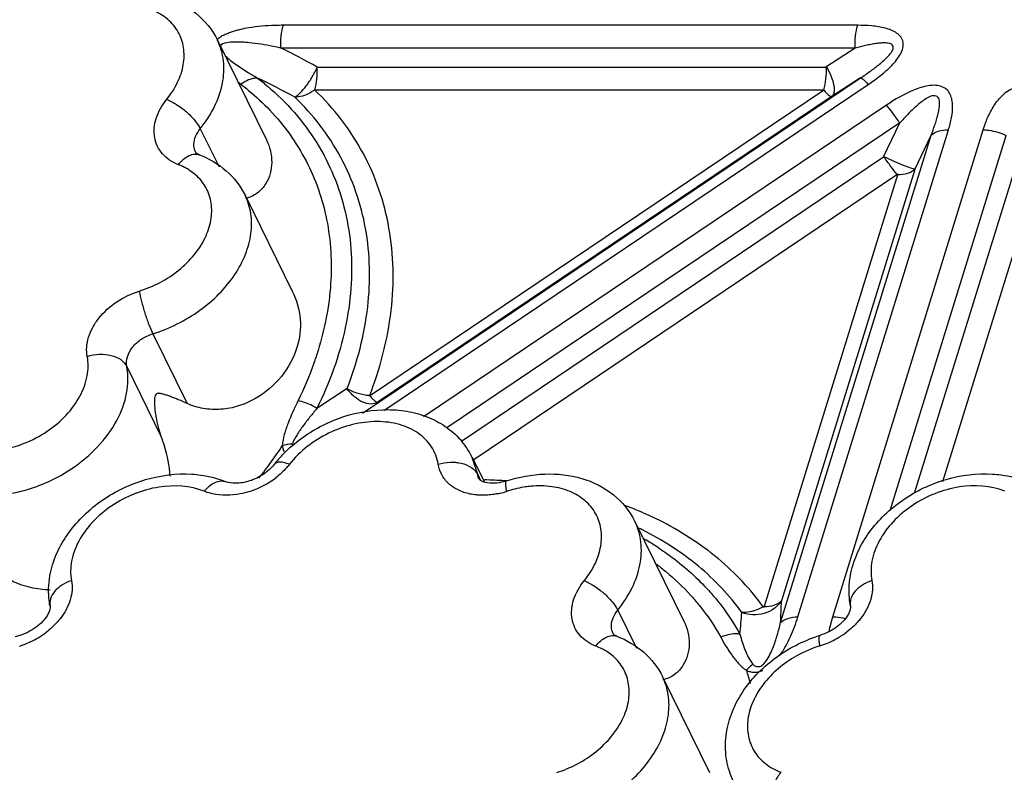
# Model space of a CAD drawing. Units: inches. Extents: x 0 to 34, y 0 to 22.
# Drawn here: x 22 to 23, y 15.9 to 16.7 of the extents above; entities that cross this region are included whole.
import ezdxf

# ---------------------------------------------------------------- set-up
doc = ezdxf.new("R2010")
doc.units = ezdxf.units.IN
doc.header["$LTSCALE"] = 1.87
doc.header["$MEASUREMENT"] = 0
doc.layers.add('02___PRT_ALL_AXES', color=7, linetype='Continuous')
doc.layers.add('FEATURES', color=7, linetype='Continuous')

msp = doc.modelspace()

# ---------------------------------------------------------------- linework, layer by layer
at = {"layer": '02___PRT_ALL_AXES', "color": 7, "linetype": 'Continuous'}
for p, q in [((22.22402, 16.64592), (22.27346, 16.54518)), ((22.25197, 16.48894), (22.29953, 16.39201)), ((22.48154, 16.22409), (22.49395, 16.19881)), ((22.64603, 16.15907), (22.69547, 16.05833)), ((22.67397, 16.00209), (22.72154, 15.90516))]:
    msp.add_line(p, q, dxfattribs=at)
at = {"layer": 'FEATURES', "color": 7, "linetype": 'Continuous'}
for p, q in [((22.87127, 16.66084), (22.29068, 16.66084)), ((22.22404, 16.64589), (22.22402, 16.64592)), ((22.86871, 16.63785), (22.28812, 16.63785)), ((22.86871, 16.63785), (22.83912, 16.61861)), ((22.32492, 16.61861), (22.83912, 16.61861)), ((22.37061, 16.26851), (22.8741, 16.60759)), ((22.8741, 16.60759), (22.84451, 16.58835)), ((22.32219, 16.59561), (22.83775, 16.59561)), ((22.83775, 16.59561), (22.37765, 16.28575)), ((22.39234, 16.27132), (22.88192, 16.60104)), ((22.84451, 16.58835), (22.38651, 16.2799)), ((22.9004, 16.58006), (22.43236, 16.26484)), ((22.20666, 16.55629), (22.22563, 16.51763)), ((22.91381, 16.56213), (22.45596, 16.25379)), ((22.8108, 16.06253), (22.96307, 16.55528)), ((22.84598, 16.06277), (22.99811, 16.55507)), ((22.89737, 16.52772), (22.91381, 16.56213)), ((22.79324, 16.05684), (22.94551, 16.54959)), ((22.90408, 16.17021), (23.02125, 16.54939)), ((22.92907, 16.51518), (22.94551, 16.54959)), ((22.47059, 16.2403), (22.89737, 16.52772)), ((22.92907, 16.51518), (22.7942, 16.07873)), ((22.92886, 16.18755), (23.03004, 16.51498)), ((22.48308, 16.22175), (22.91182, 16.5105)), ((22.91182, 16.5105), (22.77634, 16.07207)), ((22.95742, 16.19939), (23.0535, 16.51029)), ((22.15867, 16.34891), (22.19326, 16.27843)), ((22.13236, 16.31586), (22.16695, 16.24538)), ((22.35521, 16.29362), (22.32467, 16.27339)), ((22.48166, 16.22386), (22.48155, 16.22408)), ((22.48718, 16.20641), (22.48166, 16.22386)), ((22.48718, 16.20641), (22.49012, 16.20042)), ((22.4898, 16.20055), (22.48869, 16.20169)), ((22.64604, 16.15904), (22.64603, 16.15907)), ((22.62867, 16.06944), (22.64764, 16.03078))]:
    msp.add_line(p, q, dxfattribs=at)
for centre, radius, start, end in [((21.94275, 15.93253), 0.78534, 60.88087, 63.91048), ((22.61688, 17.19442), 0.68459, 238.09071, 239.01191), ((22.47069, 16.89278), 0.36702, 232.01193, 232.60221), ((21.93378, 15.91425), 0.7681, 61.33965, 64.50376), ((22.16457, 16.46578), 0.05765, 56.30977, 60.83865), ((22.16698, 16.46935), 0.05334, 49.04949, 56.34101), ((21.91538, 16.48051), 0.44722, 324.3063, 326.81775), ((22.30207, 16.19152), 0.04593, 92.88745, 105.65618), ((22.41097, 16.18927), 0.07871, 32.55708, 40.02453), ((22.38379, 16.13651), 0.13007, 137.01063, 141.90255), ((22.41205, 16.19003), 0.07739, 25.91399, 32.51491), ((21.89796, 16.49312), 0.46872, 321.73612, 324.29675), ((22.22972, 16.27292), 0.08766, 287.91515, 307.69629), ((22.48232, 15.69851), 0.5027, 86.36736, 88.68522), ((22.48287, 15.7076), 0.49359, 86.09395, 86.36378), ((22.49041, 16.26948), 0.08408, 281.40124, 288.03729), ((22.5526, 16.07832), 0.11695, 107.01496, 108.00819), ((22.51073, 15.83812), 0.35961, 67.12487, 69.64247), ((22.51793, 15.85482), 0.34143, 63.45125, 67.14802), ((22.51069, 15.86419), 0.32006, 63.44009, 64.24075), ((22.51146, 15.89009), 0.2895, 56.85514, 60.15975), ((22.34375, 16.08748), 0.45053, 356.10037, 358.88668), ((22.28119, 16.09484), 0.47369, 353.97239, 356.63678), ((23.01496, 16.01044), 0.1769, 162.79353, 165.30818), ((21.99859, 16.11574), 0.0864, 300.64764, 307.40957), ((22.98759, 16.01759), 0.14861, 165.29903, 168.29463), ((22.80778, 16.1159), 0.0864, 300.64764, 307.40957), ((22.06829, 15.90138), 0.14904, 107.24301, 109.05202), ((21.99749, 16.11755), 0.08852, 289.90884, 300.66255), ((22.87749, 15.90154), 0.14904, 107.24301, 109.05202), ((22.80668, 16.11771), 0.08852, 289.90884, 300.66255), ((21.99818, 16.1157), 0.08655, 287.24531, 289.89685), ((22.58657, 15.97893), 0.05765, 56.30977, 60.83865), ((22.58898, 15.98249), 0.05334, 49.04949, 56.34101), ((22.86905, 15.91743), 0.12125, 107.28394, 119.57007), ((22.80737, 16.11586), 0.08655, 287.24531, 289.89685), ((22.54011, 15.9354), 0.23065, 15.00536, 18.47944)]:
    msp.add_arc(centre, radius, start, end, dxfattribs=at)
for points, knots in [([(22.09431, 16.68693), (22.10677, 16.69098), (22.13231, 16.69578), (22.17026, 16.6917), (22.20341, 16.67533), (22.21892, 16.65634), (22.22404, 16.64588)], [0, 0, 0, 0, 0.266381, 0.520635, 0.763271, 1, 1, 1, 1]), ([(22.1728, 16.58599), (22.17708, 16.59128), (22.18427, 16.60234), (22.19035, 16.62041), (22.19076, 16.63826), (22.18521, 16.65455), (22.17407, 16.66784), (22.15842, 16.67711), (22.13952, 16.68194), (22.126, 16.6821), (22.11907, 16.68149)], [0, 0, 0, 0, 0.138231, 0.265477, 0.38283, 0.494747, 0.607721, 0.72784, 0.858521, 1, 1, 1, 1]), ([(22.25569, 16.65821), (22.25289, 16.65775), (22.24868, 16.65697), (22.24314, 16.65551), (22.23899, 16.6542), (22.23486, 16.65274), (22.23077, 16.65114), (22.22693, 16.64904), (22.22468, 16.6472), (22.22365, 16.6462)], [0, 0, 0, 0, 0.246228, 0.370451, 0.495762, 0.622587, 0.750017, 0.875898, 1, 1, 1, 1]), ([(22.29068, 16.66084), (22.2878, 16.66084), (22.2761, 16.66066), (22.2644, 16.65964), (22.25569, 16.65821)], [0, 0, 0, 0, 0.245962, 1, 1, 1, 1]), ([(22.28812, 16.63785), (22.28794, 16.64189), (22.28817, 16.64966), (22.28959, 16.65732), (22.29068, 16.66084)], [0, 0, 0, 0, 0.523636, 1, 1, 1, 1]), ([(22.86871, 16.63785), (22.86853, 16.64189), (22.86876, 16.64966), (22.87018, 16.65732), (22.87127, 16.66084)], [0, 0, 0, 0, 0.523636, 1, 1, 1, 1]), ([(22.88192, 16.60104), (22.88619, 16.60392), (22.89448, 16.60989), (22.90404, 16.61826), (22.9106, 16.62564), (22.91458, 16.63144), (22.91717, 16.63753), (22.91763, 16.64378), (22.91521, 16.64935), (22.91069, 16.65332), (22.90514, 16.65613), (22.89894, 16.6581), (22.89233, 16.65944), (22.88308, 16.66059), (22.87602, 16.66085), (22.87127, 16.66084)], [0, 0, 0, 0, 0.140857, 0.278946, 0.345954, 0.410301, 0.47034, 0.524972, 0.576628, 0.629808, 0.686284, 0.7456, 0.80713, 0.870278, 1, 1, 1, 1]), ([(22.20666, 16.55629), (22.21227, 16.56323), (22.22177, 16.57773), (22.23012, 16.60135), (22.2314, 16.62477), (22.22722, 16.63939), (22.22404, 16.64589)], [0, 0, 0, 0, 0.278633, 0.536092, 0.773947, 1, 1, 1, 1]), ([(22.25626, 16.64319), (22.25376, 16.64344), (22.24873, 16.64385), (22.24101, 16.64398), (22.23374, 16.64359), (22.22789, 16.64202), (22.22673, 16.63978)], [0, 0, 0, 0, 0.24773, 0.498783, 0.751738, 1, 1, 1, 1]), ([(22.28812, 16.63785), (22.28551, 16.63843), (22.27497, 16.64066), (22.26431, 16.64237), (22.25626, 16.64319)], [0, 0, 0, 0, 0.248216, 1, 1, 1, 1]), ([(22.8741, 16.60759), (22.87741, 16.60978), (22.88398, 16.61428), (22.89351, 16.62148), (22.90096, 16.62804), (22.90539, 16.63335), (22.90708, 16.6366), (22.90751, 16.63912), (22.90633, 16.64115), (22.90442, 16.64229), (22.90219, 16.64279), (22.89982, 16.64301), (22.89735, 16.64306), (22.89398, 16.6429), (22.88968, 16.64242), (22.88448, 16.64155), (22.87746, 16.6401), (22.87221, 16.63879), (22.86871, 16.63785)], [0, 0, 0, 0, 0.136406, 0.27326, 0.409948, 0.476685, 0.508656, 0.535788, 0.559806, 0.584172, 0.610262, 0.637764, 0.665943, 0.694748, 0.753845, 0.814298, 0.875587, 1, 1, 1, 1]), ([(22.23172, 16.63002), (22.23515, 16.62677), (22.24286, 16.62103), (22.2509, 16.61586), (22.25502, 16.61329)], [0, 0, 0, 0, 0.493228, 1, 1, 1, 1]), ([(22.30217, 16.58824), (22.30309, 16.58871), (22.305, 16.59001), (22.30907, 16.59363), (22.31425, 16.59984), (22.32, 16.60864), (22.3234, 16.6152), (22.32492, 16.61861)], [0, 0, 0, 0, 0.080451, 0.179646, 0.424328, 0.709103, 1, 1, 1, 1]), ([(22.32236, 16.59561), (22.32345, 16.59913), (22.32486, 16.60679), (22.3251, 16.61456), (22.32492, 16.61861)], [0, 0, 0, 0, 0.476364, 1, 1, 1, 1]), ([(22.83705, 16.59561), (22.83814, 16.59913), (22.83956, 16.60679), (22.83979, 16.61456), (22.83961, 16.61861)], [0, 0, 0, 0, 0.476366, 1, 1, 1, 1]), ([(22.8396, 16.61891), (22.84144, 16.61578), (22.84448, 16.6097), (22.84698, 16.60197), (22.84763, 16.59644), (22.84745, 16.59246), (22.84628, 16.58966), (22.84498, 16.58866)], [0, 0, 0, 0, 0.336743, 0.62764, 0.747451, 0.848321, 1, 1, 1, 1]), ([(22.26441, 16.60755), (22.26305, 16.60753), (22.25707, 16.60683), (22.25151, 16.60395), (22.24778, 16.6012)], [0, 0, 0, 0, 0.226155, 1, 1, 1, 1]), ([(22.26441, 16.60755), (22.26785, 16.60491), (22.28118, 16.59419), (22.29345, 16.58215), (22.30183, 16.57251)], [0, 0, 0, 0, 0.253195, 1, 1, 1, 1]), ([(22.8741, 16.60759), (22.87444, 16.60772), (22.87557, 16.60726), (22.87717, 16.60601), (22.87943, 16.60384), (22.88103, 16.60206), (22.88192, 16.60104)], [0, 0, 0, 0, 0.106633, 0.30778, 0.60853, 1, 1, 1, 1]), ([(22.24778, 16.6012), (22.25041, 16.59919), (22.26067, 16.59103), (22.27028, 16.58205), (22.27701, 16.57494)], [0, 0, 0, 0, 0.252833, 1, 1, 1, 1]), ([(22.32236, 16.59561), (22.32078, 16.59442), (22.31474, 16.59048), (22.30742, 16.58809), (22.30217, 16.58824)], [0, 0, 0, 0, 0.273613, 1, 1, 1, 1]), ([(22.37765, 16.28575), (22.38844, 16.31351), (22.39976, 16.35661), (22.40262, 16.41437), (22.39854, 16.45569), (22.38836, 16.49512), (22.37219, 16.53213), (22.35012, 16.56608), (22.33198, 16.58621), (22.32219, 16.59561)], [0, 0, 0, 0, 0.267217, 0.394111, 0.517408, 0.638265, 0.758021, 0.878176, 1, 1, 1, 1]), ([(22.83713, 16.59519), (22.83802, 16.59417), (22.83961, 16.59239), (22.84188, 16.59022), (22.84347, 16.58897), (22.8446, 16.58851), (22.84495, 16.58864)], [0, 0, 0, 0, 0.391453, 0.692214, 0.893392, 1, 1, 1, 1]), ([(22.96307, 16.55528), (22.96432, 16.55931), (22.96638, 16.56731), (22.96754, 16.57752), (22.96678, 16.58539), (22.96518, 16.59095), (22.96183, 16.59589), (22.95638, 16.59917), (22.94967, 16.60041), (22.94236, 16.59994), (22.93496, 16.59801), (22.92035, 16.59258), (22.90904, 16.58587), (22.9004, 16.58006)], [0, 0, 0, 0, 0.116076, 0.227316, 0.280812, 0.333085, 0.3854, 0.441167, 0.503344, 0.570836, 0.641382, 0.713154, 1, 1, 1, 1]), ([(22.99811, 16.55507), (22.9994, 16.55924), (23.00244, 16.56762), (23.00763, 16.57771), (23.01315, 16.58534), (23.01816, 16.59085), (23.02429, 16.59556), (23.0314, 16.59877), (23.03886, 16.6002), (23.04602, 16.59975), (23.05244, 16.59787), (23.05995, 16.59431), (23.06805, 16.5884), (23.07356, 16.58277), (23.07609, 16.57985)], [0, 0, 0, 0, 0.120968, 0.247291, 0.313453, 0.382209, 0.453635, 0.526486, 0.59697, 0.66258, 0.723711, 0.781809, 0.892656, 1, 1, 1, 1]), ([(22.18457, 16.51989), (22.18144, 16.52109), (22.17557, 16.52407), (22.16825, 16.53041), (22.16303, 16.53825), (22.16017, 16.54723), (22.15979, 16.55694), (22.1626, 16.57067), (22.16816, 16.58025), (22.1728, 16.58599)], [0, 0, 0, 0, 0.126108, 0.245312, 0.36068, 0.47617, 0.595722, 0.722315, 1, 1, 1, 1]), ([(22.1728, 16.58599), (22.17628, 16.58457), (22.18325, 16.58075), (22.19278, 16.57355), (22.20089, 16.56536), (22.20519, 16.5593), (22.20666, 16.55629)], [0, 0, 0, 0, 0.246106, 0.518249, 0.780636, 1, 1, 1, 1]), ([(22.35521, 16.29362), (22.36546, 16.32), (22.37949, 16.37364), (22.37796, 16.45492), (22.35238, 16.52938), (22.32062, 16.57054), (22.30217, 16.58824)], [0, 0, 0, 0, 0.267745, 0.517779, 0.758196, 1, 1, 1, 1]), ([(22.94551, 16.54959), (22.94686, 16.55303), (22.94877, 16.5582), (22.95099, 16.56518), (22.95242, 16.5704), (22.95353, 16.5756), (22.95406, 16.57993), (22.95403, 16.58334), (22.95366, 16.58577), (22.95278, 16.58809), (22.94987, 16.59013), (22.94598, 16.58952), (22.94263, 16.58788), (22.93918, 16.58587), (22.93517, 16.58292), (22.92906, 16.5778), (22.9219, 16.57088), (22.91647, 16.56507), (22.91381, 16.56213)], [0, 0, 0, 0, 0.123907, 0.185193, 0.24582, 0.305589, 0.363776, 0.391989, 0.419774, 0.446371, 0.472642, 0.532362, 0.565708, 0.599161, 0.665891, 0.732919, 0.866708, 1, 1, 1, 1]), ([(22.27701, 16.57494), (22.29144, 16.55969), (22.31629, 16.52511), (22.33744, 16.46427), (22.34121, 16.39811), (22.33252, 16.3539), (22.32575, 16.33199)], [0, 0, 0, 0, 0.242695, 0.484703, 0.734874, 1, 1, 1, 1]), ([(22.91381, 16.56213), (22.91158, 16.56546), (22.90728, 16.57157), (22.90267, 16.57745), (22.9004, 16.58006)], [0, 0, 0, 0, 0.537055, 1, 1, 1, 1]), ([(22.30183, 16.57251), (22.31012, 16.56298), (22.32517, 16.54265), (22.34249, 16.50893), (22.35413, 16.47266), (22.36204, 16.42098), (22.35645, 16.35193), (22.33734, 16.29922), (22.32467, 16.27339)], [0, 0, 0, 0, 0.119163, 0.237348, 0.356115, 0.47691, 0.72866, 1, 1, 1, 1]), ([(22.20029, 16.5405), (22.20034, 16.54323), (22.20168, 16.54898), (22.20476, 16.55394), (22.20666, 16.55629)], [0, 0, 0, 0, 0.473926, 1, 1, 1, 1]), ([(22.94551, 16.54959), (22.94748, 16.55158), (22.9533, 16.55458), (22.95961, 16.55528), (22.96307, 16.55528)], [0, 0, 0, 0, 0.447004, 1, 1, 1, 1]), ([(22.99811, 16.55507), (23.00005, 16.55507), (23.00802, 16.55453), (23.01586, 16.55212), (23.02125, 16.54939)], [0, 0, 0, 0, 0.242514, 1, 1, 1, 1]), ([(22.27351, 16.54508), (22.27696, 16.53804), (22.28089, 16.52271), (22.27686, 16.5071), (22.27298, 16.5008)], [0, 0, 0, 0, 0.51426, 1, 1, 1, 1]), ([(22.20203, 16.53239), (22.20173, 16.53301), (22.20066, 16.53558), (22.20024, 16.53841), (22.20029, 16.5405)], [0, 0, 0, 0, 0.246567, 1, 1, 1, 1]), ([(22.18457, 16.51989), (22.18612, 16.52187), (22.18938, 16.52535), (22.19488, 16.52915), (22.20053, 16.53092), (22.20423, 16.53048), (22.2058, 16.52987)], [0, 0, 0, 0, 0.302267, 0.56946, 0.797469, 1, 1, 1, 1]), ([(22.2058, 16.52988), (22.20468, 16.5303), (22.20328, 16.53097), (22.20218, 16.5321), (22.20203, 16.53239)], [0, 0, 0, 0, 0.782735, 1, 1, 1, 1]), ([(22.2058, 16.52988), (22.21565, 16.52609), (22.23416, 16.51535), (22.24735, 16.49831), (22.25193, 16.48903)], [0, 0, 0, 0, 0.504799, 1, 1, 1, 1]), ([(22.89763, 16.52827), (22.90101, 16.52662), (22.90751, 16.52357), (22.91655, 16.51973), (22.92312, 16.51726), (22.92716, 16.5161), (22.9287, 16.51578), (22.92934, 16.51574)], [0, 0, 0, 0, 0.329968, 0.630234, 0.862595, 0.944434, 1, 1, 1, 1]), ([(22.9112, 16.51008), (22.90894, 16.51269), (22.90433, 16.51857), (22.90003, 16.52468), (22.8978, 16.52801)], [0, 0, 0, 0, 0.462959, 1, 1, 1, 1]), ([(22.19265, 16.51612), (22.19201, 16.51648), (22.18939, 16.51788), (22.18666, 16.51909), (22.18457, 16.51989)], [0, 0, 0, 0, 0.246608, 1, 1, 1, 1]), ([(22.91164, 16.50991), (22.9151, 16.50991), (22.92141, 16.51061), (22.92723, 16.51361), (22.9292, 16.5156)], [0, 0, 0, 0, 0.552993, 1, 1, 1, 1]), ([(22.14506, 16.39205), (22.15945, 16.39651), (22.17982, 16.4073), (22.20074, 16.42781), (22.21202, 16.44498), (22.21822, 16.46304), (22.21876, 16.48091), (22.21334, 16.49724), (22.20613, 16.50599), (22.20194, 16.50963)], [0, 0, 0, 0, 0.288342, 0.42743, 0.557774, 0.67773, 0.788365, 0.893748, 1, 1, 1, 1]), ([(22.27298, 16.5008), (22.27067, 16.49705), (22.26475, 16.49039), (22.25655, 16.48666), (22.25235, 16.48582)], [0, 0, 0, 0, 0.50668, 1, 1, 1, 1]), ([(22.15867, 16.34891), (22.17557, 16.35416), (22.20709, 16.36983), (22.23782, 16.40027), (22.25298, 16.42849), (22.25874, 16.44963), (22.25877, 16.4703), (22.25481, 16.48314), (22.25197, 16.48894)], [0, 0, 0, 0, 0.282243, 0.551033, 0.674658, 0.789554, 0.89697, 1, 1, 1, 1]), ([(22.09244, 16.32595), (22.09185, 16.32906), (22.09151, 16.33566), (22.09345, 16.34566), (22.09771, 16.3556), (22.10641, 16.36854), (22.12185, 16.38232), (22.13702, 16.38955), (22.14506, 16.39205)], [0, 0, 0, 0, 0.104022, 0.214082, 0.331579, 0.456598, 0.723616, 1, 1, 1, 1]), ([(22.14506, 16.39205), (22.14564, 16.38855), (22.14731, 16.38107), (22.15051, 16.3698), (22.1543, 16.35886), (22.15717, 16.35196), (22.15867, 16.34891)], [0, 0, 0, 0, 0.234543, 0.506459, 0.774981, 1, 1, 1, 1]), ([(22.29956, 16.39195), (22.30391, 16.38315), (22.30964, 16.36401), (22.30724, 16.34414), (22.3044, 16.33494)], [0, 0, 0, 0, 0.504523, 1, 1, 1, 1]), ([(22.13236, 16.31586), (22.13175, 16.31904), (22.13243, 16.32625), (22.13802, 16.33597), (22.14706, 16.34404), (22.15465, 16.34766), (22.15867, 16.34891)], [0, 0, 0, 0, 0.213077, 0.455162, 0.722886, 1, 1, 1, 1]), ([(22.3044, 16.33494), (22.30114, 16.3244), (22.28993, 16.30392), (22.26748, 16.28481), (22.24554, 16.27521), (22.22767, 16.27176), (22.20979, 16.2726), (22.19847, 16.27605), (22.19326, 16.27843)], [0, 0, 0, 0, 0.237108, 0.488996, 0.618769, 0.748713, 0.876738, 1, 1, 1, 1]), ([(21.95821, 16.23555), (21.97243, 16.22977), (21.99779, 16.22848), (22.02918, 16.23733), (22.0521, 16.24936), (22.07141, 16.26558), (22.0856, 16.28472), (22.09341, 16.30532), (22.09367, 16.31949), (22.09244, 16.32595)], [0, 0, 0, 0, 0.244731, 0.380904, 0.519184, 0.653852, 0.780037, 0.895103, 1, 1, 1, 1]), ([(22.09244, 16.32595), (22.0964, 16.32724), (22.10452, 16.32871), (22.11632, 16.32775), (22.12628, 16.32362), (22.13102, 16.3186), (22.13236, 16.31586)], [0, 0, 0, 0, 0.282162, 0.552928, 0.793421, 1, 1, 1, 1]), ([(22.32575, 16.33199), (22.32443, 16.32771), (22.31869, 16.31041), (22.31154, 16.29358), (22.30549, 16.28123)], [0, 0, 0, 0, 0.245343, 1, 1, 1, 1]), ([(21.94932, 16.19259), (21.9687, 16.1847), (21.99718, 16.18326), (22.02894, 16.19021), (22.05127, 16.1977), (22.07733, 16.21142), (22.10369, 16.23353), (22.12303, 16.25964), (22.13368, 16.28772), (22.13404, 16.30705), (22.13236, 16.31586)], [0, 0, 0, 0, 0.244679, 0.312238, 0.381031, 0.519282, 0.653922, 0.780083, 0.895122, 1, 1, 1, 1]), ([(22.19326, 16.27843), (22.19043, 16.27972), (22.18624, 16.28154), (22.18068, 16.28377), (22.17671, 16.28528), (22.17287, 16.28664), (22.16973, 16.28764), (22.16726, 16.28829), (22.16572, 16.28857), (22.16448, 16.28868), (22.16312, 16.2887), (22.16122, 16.28761), (22.16057, 16.28497), (22.16033, 16.28229), (22.16031, 16.27959), (22.16044, 16.27605), (22.16083, 16.27163), (22.16156, 16.26634), (22.16252, 16.26106), (22.16414, 16.25402), (22.16572, 16.2488), (22.16695, 16.24538)], [0, 0, 0, 0, 0.121033, 0.17835, 0.233508, 0.2865, 0.337334, 0.361982, 0.386229, 0.398279, 0.41045, 0.439076, 0.474982, 0.510558, 0.545328, 0.579904, 0.648913, 0.718202, 0.787934, 0.858152, 1, 1, 1, 1]), ([(22.38605, 16.27958), (22.38404, 16.27836), (22.37867, 16.27719), (22.37023, 16.27949), (22.36191, 16.28511), (22.35706, 16.29036), (22.35477, 16.29331)], [0, 0, 0, 0, 0.191923, 0.422032, 0.695584, 1, 1, 1, 1]), ([(22.37777, 16.28631), (22.37387, 16.28653), (22.36597, 16.28807), (22.35858, 16.29119), (22.35503, 16.29317)], [0, 0, 0, 0, 0.490185, 1, 1, 1, 1]), ([(22.3782, 16.28612), (22.37909, 16.28509), (22.38068, 16.28332), (22.38295, 16.28115), (22.38454, 16.2799), (22.38567, 16.27943), (22.38601, 16.27957)], [0, 0, 0, 0, 0.391459, 0.692233, 0.893402, 1, 1, 1, 1]), ([(22.30549, 16.28123), (22.30185, 16.27381), (22.29666, 16.26263), (22.29143, 16.24737), (22.28983, 16.23959), (22.28967, 16.23575)], [0, 0, 0, 0, 0.512159, 0.761862, 1, 1, 1, 1]), ([(22.32467, 16.27339), (22.32318, 16.27433), (22.31716, 16.27775), (22.31055, 16.28019), (22.30549, 16.28123)], [0, 0, 0, 0, 0.25413, 1, 1, 1, 1]), ([(22.32467, 16.27339), (22.32225, 16.27053), (22.31749, 16.26478), (22.31066, 16.25597), (22.30448, 16.24701), (22.30096, 16.24068), (22.29975, 16.23739)], [0, 0, 0, 0, 0.255812, 0.510172, 0.760589, 1, 1, 1, 1]), ([(22.31053, 16.24433), (22.32308, 16.25326), (22.35074, 16.26719), (22.38862, 16.27353), (22.418, 16.2707), (22.43845, 16.2646), (22.45673, 16.25449), (22.46688, 16.24509), (22.47124, 16.23989)], [0, 0, 0, 0, 0.263601, 0.521218, 0.64539, 0.766069, 0.883877, 1, 1, 1, 1]), ([(22.44719, 16.21692), (22.44617, 16.2231), (22.44152, 16.23536), (22.42729, 16.24961), (22.40772, 16.2583), (22.38472, 16.26104), (22.36013, 16.25785), (22.32831, 16.24631), (22.30723, 16.23015), (22.29686, 16.21692)], [0, 0, 0, 0, 0.102797, 0.207856, 0.32183, 0.447362, 0.582992, 0.724413, 1, 1, 1, 1]), ([(22.16695, 16.24538), (22.16811, 16.24215), (22.17249, 16.22901), (22.17537, 16.21528), (22.176, 16.20488)], [0, 0, 0, 0, 0.247916, 1, 1, 1, 1]), ([(22.28865, 16.2252), (22.29029, 16.22695), (22.29708, 16.23388), (22.30459, 16.24009), (22.31053, 16.24433)], [0, 0, 0, 0, 0.247306, 1, 1, 1, 1]), ([(22.28967, 16.23575), (22.28974, 16.23522), (22.29003, 16.23316), (22.29065, 16.23106), (22.29156, 16.22979)], [0, 0, 0, 0, 0.255257, 1, 1, 1, 1]), ([(22.28144, 16.21676), (22.27846, 16.21296), (22.27072, 16.20611), (22.2571, 16.19949), (22.24377, 16.19707), (22.23553, 16.19806), (22.23251, 16.19929)], [0, 0, 0, 0, 0.265092, 0.557046, 0.820826, 1, 1, 1, 1]), ([(22.29686, 16.21692), (22.29518, 16.21756), (22.29203, 16.21856), (22.28757, 16.21918), (22.2839, 16.21876), (22.28202, 16.21751), (22.28143, 16.21676)], [0, 0, 0, 0, 0.331715, 0.607709, 0.82453, 1, 1, 1, 1]), ([(22.29686, 16.21692), (22.29591, 16.2157), (22.29182, 16.21083), (22.28712, 16.20649), (22.28332, 16.20355)], [0, 0, 0, 0, 0.244046, 1, 1, 1, 1]), ([(22.44719, 16.21692), (22.45116, 16.21815), (22.45671, 16.21907), (22.46224, 16.21902), (22.46361, 16.21894)], [0, 0, 0, 0, 0.751453, 1, 1, 1, 1]), ([(22.47931, 16.18683), (22.47517, 16.18769), (22.46733, 16.19026), (22.45732, 16.19697), (22.4502, 16.20607), (22.44779, 16.21326), (22.44719, 16.21692)], [0, 0, 0, 0, 0.271616, 0.523334, 0.76234, 1, 1, 1, 1]), ([(22.46361, 16.21894), (22.46495, 16.21887), (22.46999, 16.21834), (22.47497, 16.21685), (22.47825, 16.2151)], [0, 0, 0, 0, 0.264719, 1, 1, 1, 1]), ([(22.47825, 16.2151), (22.47925, 16.21456), (22.48281, 16.21236), (22.48584, 16.20915), (22.48718, 16.20641)], [0, 0, 0, 0, 0.271274, 1, 1, 1, 1]), ([(22.05529, 16.1071), (22.05681, 16.11429), (22.06164, 16.12859), (22.07733, 16.15517), (22.10663, 16.18293), (22.15021, 16.2037), (22.18256, 16.20788), (22.19822, 16.2069)], [0, 0, 0, 0, 0.117617, 0.238836, 0.490771, 0.749049, 1, 1, 1, 1]), ([(22.19822, 16.2069), (22.20121, 16.20671), (22.21289, 16.20554), (22.22441, 16.20258), (22.23251, 16.19929)], [0, 0, 0, 0, 0.255321, 1, 1, 1, 1]), ([(22.51632, 16.20008), (22.52878, 16.20413), (22.55432, 16.20893), (22.59227, 16.20485), (22.62542, 16.18848), (22.64093, 16.16949), (22.64605, 16.15903)], [0, 0, 0, 0, 0.266381, 0.520635, 0.763271, 1, 1, 1, 1]), ([(22.86449, 16.10726), (22.86601, 16.11446), (22.87084, 16.12875), (22.88652, 16.15533), (22.91582, 16.18309), (22.9594, 16.20386), (22.99175, 16.20804), (23.00741, 16.20706)], [0, 0, 0, 0, 0.117617, 0.238836, 0.490771, 0.749049, 1, 1, 1, 1]), ([(23.00741, 16.20706), (23.0104, 16.20687), (23.02208, 16.2057), (23.0336, 16.20274), (23.0417, 16.19945)], [0, 0, 0, 0, 0.255321, 1, 1, 1, 1]), ([(22.21069, 16.18954), (22.19647, 16.19532), (22.17111, 16.19661), (22.13972, 16.18776), (22.1168, 16.17573), (22.09748, 16.15951), (22.0833, 16.14037), (22.07549, 16.11977), (22.07522, 16.1056), (22.07645, 16.09914)], [0, 0, 0, 0, 0.244731, 0.380904, 0.519184, 0.653852, 0.780037, 0.895103, 1, 1, 1, 1]), ([(22.21069, 16.18954), (22.21229, 16.19152), (22.21567, 16.19501), (22.22135, 16.19878), (22.22714, 16.20047), (22.23091, 16.19994), (22.23251, 16.19928)], [0, 0, 0, 0, 0.301463, 0.568479, 0.796815, 1, 1, 1, 1]), ([(22.5042, 16.19772), (22.50098, 16.19754), (22.49597, 16.19779), (22.49121, 16.19955), (22.4898, 16.20055)], [0, 0, 0, 0, 0.650397, 1, 1, 1, 1]), ([(22.51632, 16.20008), (22.51529, 16.19974), (22.51133, 16.19859), (22.50723, 16.19789), (22.5042, 16.19772)], [0, 0, 0, 0, 0.262834, 1, 1, 1, 1]), ([(22.51645, 16.18954), (22.51618, 16.19094), (22.51577, 16.19344), (22.51548, 16.19635), (22.51552, 16.19818), (22.51565, 16.19921), (22.51597, 16.19997), (22.51631, 16.20008)], [0, 0, 0, 0, 0.396207, 0.699807, 0.812835, 0.898796, 1, 1, 1, 1]), ([(22.59481, 16.09914), (22.59908, 16.10443), (22.60627, 16.11549), (22.61235, 16.13356), (22.61277, 16.15141), (22.60721, 16.1677), (22.59607, 16.18099), (22.58043, 16.19026), (22.56153, 16.19509), (22.54801, 16.19525), (22.54108, 16.19464)], [0, 0, 0, 0, 0.138231, 0.265477, 0.38283, 0.494747, 0.607721, 0.72784, 0.858521, 1, 1, 1, 1]), ([(23.01988, 16.1897), (23.00566, 16.19548), (22.9803, 16.19677), (22.94891, 16.18792), (22.92599, 16.17589), (22.90667, 16.15967), (22.89249, 16.14053), (22.88468, 16.11993), (22.88442, 16.10576), (22.88565, 16.0993)], [0, 0, 0, 0, 0.244731, 0.380904, 0.519184, 0.653852, 0.780037, 0.895103, 1, 1, 1, 1]), ([(22.21892, 16.18699), (22.2182, 16.18715), (22.21541, 16.18783), (22.21267, 16.18873), (22.21069, 16.18954)], [0, 0, 0, 0, 0.255219, 1, 1, 1, 1]), ([(22.25668, 16.1895), (22.2535, 16.18847), (22.24122, 16.18527), (22.22804, 16.18495), (22.21892, 16.18699)], [0, 0, 0, 0, 0.263845, 1, 1, 1, 1]), ([(22.48819, 16.18566), (22.48743, 16.18571), (22.48445, 16.18593), (22.48149, 16.18637), (22.47931, 16.18683)], [0, 0, 0, 0, 0.254607, 1, 1, 1, 1]), ([(22.50703, 16.18707), (22.50545, 16.18675), (22.49923, 16.18569), (22.49287, 16.18539), (22.48819, 16.18566)], [0, 0, 0, 0, 0.256774, 1, 1, 1, 1]), ([(22.54108, 16.19464), (22.53919, 16.19447), (22.53152, 16.19357), (22.52395, 16.19185), (22.51838, 16.19015)], [0, 0, 0, 0, 0.245956, 1, 1, 1, 1]), ([(22.62867, 16.06944), (22.63428, 16.07638), (22.64377, 16.09088), (22.65213, 16.1145), (22.65341, 16.13792), (22.64923, 16.15254), (22.64604, 16.15904)], [0, 0, 0, 0, 0.278633, 0.536092, 0.773947, 1, 1, 1, 1]), ([(22.77634, 16.07207), (22.76314, 16.09039), (22.73104, 16.12447), (22.6917, 16.14966), (22.67053, 16.16024)], [0, 0, 0, 0, 0.4883, 1, 1, 1, 1]), ([(22.75407, 16.06705), (22.74156, 16.0844), (22.71111, 16.11664), (22.67384, 16.14045), (22.6538, 16.15048)], [0, 0, 0, 0, 0.48828, 1, 1, 1, 1]), ([(22.66975, 16.13248), (22.67453, 16.12936), (22.69288, 16.11656), (22.70964, 16.10145), (22.72081, 16.08908)], [0, 0, 0, 0, 0.255045, 1, 1, 1, 1]), ([(22.05478, 16.08968), (22.04813, 16.08988), (22.0348, 16.0916), (22.00957, 16.10039), (21.99315, 16.11264), (21.9839, 16.12211)], [0, 0, 0, 0, 0.25042, 0.501892, 1, 1, 1, 1]), ([(22.66788, 16.1158), (22.67107, 16.1134), (22.68342, 16.10368), (22.69486, 16.09279), (22.70272, 16.08408)], [0, 0, 0, 0, 0.253431, 1, 1, 1, 1]), ([(22.05478, 16.07325), (22.05425, 16.07602), (22.05272, 16.08725), (22.05354, 16.09877), (22.05529, 16.1071)], [0, 0, 0, 0, 0.248813, 1, 1, 1, 1]), ([(22.86397, 16.07341), (22.86345, 16.07618), (22.86191, 16.08742), (22.86273, 16.09893), (22.86449, 16.10726)], [0, 0, 0, 0, 0.248813, 1, 1, 1, 1]), ([(22.07645, 16.09914), (22.07308, 16.09804), (22.06684, 16.09517), (22.05933, 16.08896), (22.05475, 16.08138), (22.05433, 16.07576), (22.05479, 16.07326)], [0, 0, 0, 0, 0.291378, 0.55785, 0.790744, 1, 1, 1, 1]), ([(22.07645, 16.09914), (22.07704, 16.09605), (22.07739, 16.08952), (22.0748, 16.07594), (22.06944, 16.06641), (22.06495, 16.06069)], [0, 0, 0, 0, 0.228565, 0.470238, 1, 1, 1, 1]), ([(22.60657, 16.03304), (22.60345, 16.03424), (22.59758, 16.03722), (22.59026, 16.04356), (22.58504, 16.0514), (22.58218, 16.06038), (22.58179, 16.07009), (22.5846, 16.08382), (22.59017, 16.0934), (22.59481, 16.09914)], [0, 0, 0, 0, 0.126108, 0.245312, 0.36068, 0.47617, 0.595722, 0.722315, 1, 1, 1, 1]), ([(22.59481, 16.09914), (22.59828, 16.09772), (22.60526, 16.0939), (22.61479, 16.0867), (22.6229, 16.0785), (22.62719, 16.07245), (22.62867, 16.06944)], [0, 0, 0, 0, 0.246106, 0.518249, 0.780636, 1, 1, 1, 1]), ([(22.88565, 16.0993), (22.88227, 16.0982), (22.87603, 16.09533), (22.86852, 16.08912), (22.86395, 16.08154), (22.86352, 16.07592), (22.86399, 16.07342)], [0, 0, 0, 0, 0.291378, 0.55785, 0.790744, 1, 1, 1, 1]), ([(22.88565, 16.0993), (22.88623, 16.09622), (22.88658, 16.08968), (22.88399, 16.0761), (22.87863, 16.06657), (22.87414, 16.06085)], [0, 0, 0, 0, 0.228565, 0.470238, 1, 1, 1, 1]), ([(22.72081, 16.08908), (22.72386, 16.0857), (22.73558, 16.07198), (22.74573, 16.05691), (22.75226, 16.0451)], [0, 0, 0, 0, 0.252087, 1, 1, 1, 1]), ([(22.70272, 16.08408), (22.70564, 16.08084), (22.71686, 16.0677), (22.72659, 16.05327), (22.73284, 16.04196)], [0, 0, 0, 0, 0.252087, 1, 1, 1, 1]), ([(22.7942, 16.07873), (22.7932, 16.07734), (22.79091, 16.07456), (22.78553, 16.06953), (22.77672, 16.06557), (22.7653, 16.06405), (22.75763, 16.06566), (22.75407, 16.06705)], [0, 0, 0, 0, 0.114443, 0.240082, 0.488731, 0.744205, 1, 1, 1, 1]), ([(22.77664, 16.07304), (22.7801, 16.07304), (22.7864, 16.07377), (22.79222, 16.07675), (22.7942, 16.07873)], [0, 0, 0, 0, 0.553746, 1, 1, 1, 1]), ([(22.05478, 16.07325), (22.05496, 16.0723), (22.0545, 16.06884), (22.05301, 16.06575), (22.05174, 16.06369)], [0, 0, 0, 0, 0.285516, 1, 1, 1, 1]), ([(22.62229, 16.05365), (22.62235, 16.05638), (22.62368, 16.06213), (22.62676, 16.06709), (22.62867, 16.06944)], [0, 0, 0, 0, 0.473926, 1, 1, 1, 1]), ([(22.77569, 16.07276), (22.77397, 16.07172), (22.7673, 16.06827), (22.75955, 16.06655), (22.75407, 16.06705)], [0, 0, 0, 0, 0.268151, 1, 1, 1, 1]), ([(22.86397, 16.07341), (22.86415, 16.07246), (22.86369, 16.069), (22.8622, 16.06591), (22.86093, 16.06385)], [0, 0, 0, 0, 0.285516, 1, 1, 1, 1]), ([(22.05174, 16.06369), (22.05044, 16.0616), (22.04708, 16.05738), (22.03836, 16.04975), (22.03004, 16.04555), (22.02412, 16.04371)], [0, 0, 0, 0, 0.213132, 0.463053, 1, 1, 1, 1]), ([(22.06495, 16.06069), (22.06397, 16.05945), (22.05979, 16.05449), (22.05497, 16.05009), (22.05108, 16.04711)], [0, 0, 0, 0, 0.244065, 1, 1, 1, 1]), ([(22.69552, 16.05823), (22.69896, 16.05119), (22.7029, 16.03586), (22.69886, 16.02025), (22.69499, 16.01395)], [0, 0, 0, 0, 0.51426, 1, 1, 1, 1]), ([(22.76553, 16.01462), (22.76628, 16.01385), (22.76755, 16.01256), (22.77005, 16.0121), (22.77222, 16.01233), (22.77434, 16.01327), (22.77658, 16.01518), (22.77952, 16.01883), (22.78262, 16.02435), (22.78557, 16.03094), (22.78797, 16.0375), (22.79001, 16.04399), (22.79176, 16.05042), (22.79277, 16.05471), (22.79324, 16.05684)], [0, 0, 0, 0, 0.055448, 0.088983, 0.128145, 0.16782, 0.207044, 0.279807, 0.409787, 0.53418, 0.654242, 0.771638, 0.88676, 1, 1, 1, 1]), ([(22.79216, 16.02309), (22.79445, 16.02613), (22.7984, 16.03252), (22.80495, 16.04557), (22.8087, 16.05574), (22.8108, 16.06253)], [0, 0, 0, 0, 0.260665, 0.513009, 1, 1, 1, 1]), ([(22.79324, 16.05684), (22.79521, 16.05883), (22.80103, 16.06183), (22.80733, 16.06253), (22.8108, 16.06253)], [0, 0, 0, 0, 0.447004, 1, 1, 1, 1]), ([(22.86093, 16.06385), (22.85964, 16.06176), (22.85628, 16.05754), (22.84756, 16.04991), (22.83923, 16.04571), (22.83331, 16.04387)], [0, 0, 0, 0, 0.213132, 0.463053, 1, 1, 1, 1]), ([(22.84598, 16.06277), (22.847, 16.06277), (22.85123, 16.06261), (22.85543, 16.0619), (22.85854, 16.06108)], [0, 0, 0, 0, 0.241595, 1, 1, 1, 1]), ([(22.87414, 16.06085), (22.87316, 16.05961), (22.86899, 16.05465), (22.86416, 16.05025), (22.86027, 16.04727)], [0, 0, 0, 0, 0.244065, 1, 1, 1, 1]), ([(22.62404, 16.04554), (22.62373, 16.04616), (22.62266, 16.04873), (22.62225, 16.05156), (22.62229, 16.05365)], [0, 0, 0, 0, 0.246567, 1, 1, 1, 1]), ([(22.62781, 16.04302), (22.62669, 16.04345), (22.62528, 16.04412), (22.62418, 16.04524), (22.62404, 16.04554)], [0, 0, 0, 0, 0.782735, 1, 1, 1, 1]), ([(22.60657, 16.03304), (22.60812, 16.03502), (22.61138, 16.0385), (22.61689, 16.0423), (22.62254, 16.04407), (22.62624, 16.04363), (22.6278, 16.04302)], [0, 0, 0, 0, 0.302267, 0.56946, 0.797469, 1, 1, 1, 1]), ([(22.62781, 16.04302), (22.63766, 16.03924), (22.65617, 16.02849), (22.66935, 16.01146), (22.67393, 16.00217)], [0, 0, 0, 0, 0.504799, 1, 1, 1, 1]), ([(22.75226, 16.0451), (22.75073, 16.0453), (22.74411, 16.04562), (22.73748, 16.04397), (22.73284, 16.04196)], [0, 0, 0, 0, 0.234604, 1, 1, 1, 1]), ([(22.73284, 16.04196), (22.73624, 16.03581), (22.74163, 16.02665), (22.7504, 16.01541), (22.75579, 16.01047), (22.75887, 16.0085)], [0, 0, 0, 0, 0.493093, 0.743798, 1, 1, 1, 1]), ([(22.74569, 15.89644), (22.74245, 15.903), (22.73785, 15.9172), (22.73695, 15.93964), (22.74185, 15.96197), (22.75188, 15.98314), (22.76633, 16.0024), (22.79057, 16.02484), (22.81304, 16.03695), (22.82884, 16.04241)], [0, 0, 0, 0, 0.116335, 0.233743, 0.353403, 0.476472, 0.603488, 0.734144, 1, 1, 1, 1]), ([(22.75226, 16.0451), (22.75373, 16.03978), (22.75612, 16.03179), (22.76051, 16.02154), (22.76356, 16.01667), (22.76553, 16.01462)], [0, 0, 0, 0, 0.493924, 0.744958, 1, 1, 1, 1]), ([(22.83303, 16.0332), (22.8328, 16.03462), (22.83245, 16.03714), (22.83225, 16.04009), (22.83237, 16.04194), (22.83255, 16.04301), (22.83294, 16.04376), (22.83331, 16.04388)], [0, 0, 0, 0, 0.392675, 0.69449, 0.807468, 0.894134, 1, 1, 1, 1]), ([(22.61466, 16.02927), (22.61402, 16.02962), (22.61139, 16.03103), (22.60867, 16.03224), (22.60657, 16.03304)], [0, 0, 0, 0, 0.246608, 1, 1, 1, 1]), ([(22.56707, 15.9052), (22.58146, 15.90966), (22.60183, 15.92045), (22.62274, 15.94096), (22.63402, 15.95813), (22.64022, 15.97619), (22.64077, 15.99406), (22.63535, 16.01039), (22.62813, 16.01914), (22.62394, 16.02278)], [0, 0, 0, 0, 0.288342, 0.42743, 0.557774, 0.67773, 0.788365, 0.893748, 1, 1, 1, 1]), ([(22.80922, 16.02289), (22.79647, 16.01566), (22.7794, 16.00153), (22.76491, 15.97781), (22.75945, 15.95971), (22.75972, 15.94198), (22.76595, 15.92597), (22.77765, 15.91312), (22.78796, 15.90749), (22.79352, 15.90536)], [0, 0, 0, 0, 0.291141, 0.424945, 0.547948, 0.661683, 0.770754, 0.881647, 1, 1, 1, 1]), ([(22.69499, 16.01395), (22.69268, 16.0102), (22.68675, 16.00354), (22.67856, 15.99981), (22.67436, 15.99897)], [0, 0, 0, 0, 0.50668, 1, 1, 1, 1]), ([(22.76553, 16.01462), (22.76494, 16.01421), (22.76253, 16.0124), (22.76037, 16.01025), (22.75887, 16.0085)], [0, 0, 0, 0, 0.237971, 1, 1, 1, 1]), ([(22.75887, 16.0085), (22.76003, 16.00799), (22.76246, 16.007), (22.76653, 16.00631), (22.77089, 16.00689), (22.77378, 16.00778), (22.77522, 16.00834)], [0, 0, 0, 0, 0.226141, 0.464642, 0.724829, 1, 1, 1, 1]), ([(22.58068, 15.86206), (22.59758, 15.86731), (22.62909, 15.88298), (22.65983, 15.91342), (22.67499, 15.94164), (22.68074, 15.96278), (22.68078, 15.98344), (22.67682, 15.99629), (22.67397, 16.00209)], [0, 0, 0, 0, 0.282243, 0.551033, 0.674658, 0.789554, 0.89697, 1, 1, 1, 1]), ([(22.79352, 15.90536), (22.79103, 15.90218), (22.78685, 15.89503), (22.78311, 15.88349), (22.78217, 15.87222), (22.78365, 15.86511), (22.78507, 15.86222)], [0, 0, 0, 0, 0.264795, 0.537015, 0.788829, 1, 1, 1, 1])]:
    msp.add_open_spline(points, degree=3, knots=knots, dxfattribs=at)
msp.add_open_spline([(22.48869, 16.20169), (22.48796, 16.20317), (22.48745, 16.20478), (22.48718, 16.20641)], degree=3, dxfattribs=at)

doc.saveas('drawing.dxf')
